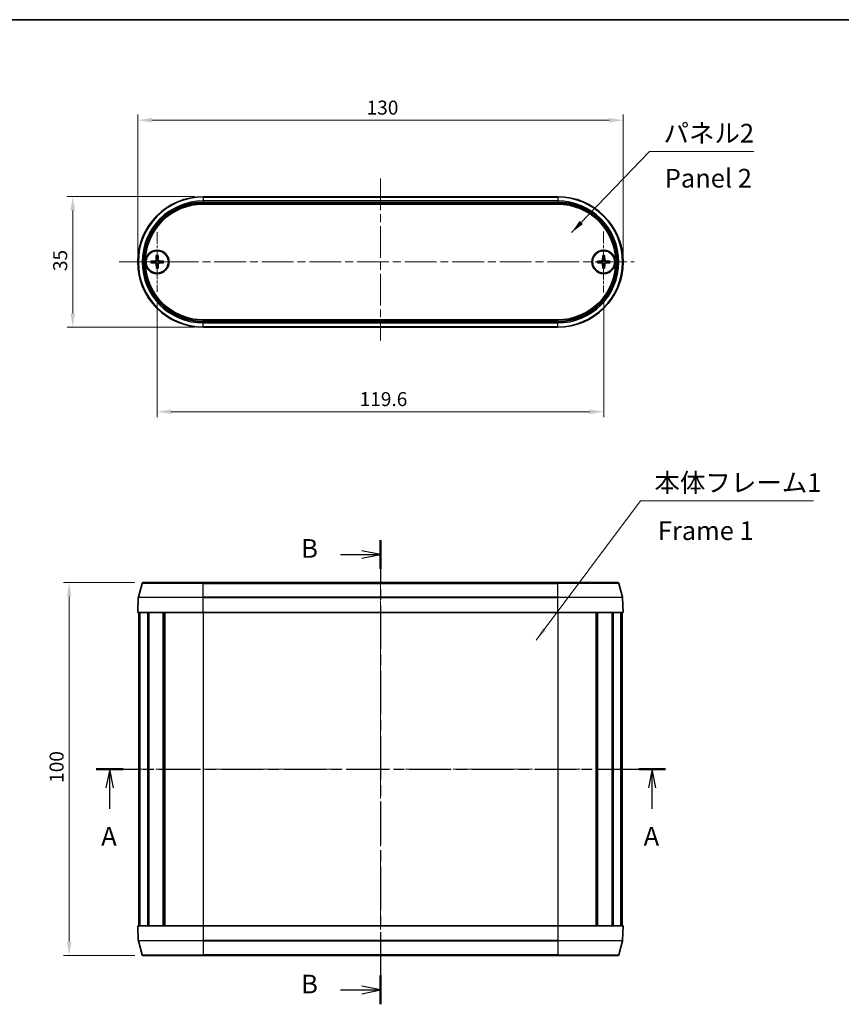
# Model space of a CAD drawing. Units: millimetres. Extents: x 22 to 2789, y 12 to 574.
# Drawn here: x 838 to 1058, y 310 to 574 of the extents above; entities that cross this region are included whole.
import ezdxf

# ---------------------------------------------------------------- set-up
doc = ezdxf.new("R2010")
doc.units = ezdxf.units.MM
doc.header["$LTSCALE"] = 1.5
doc.linetypes.add('CHAIN', pattern=[0.3543, 0.2362, -0.0295, 0.0591, -0.0295])
doc.layers.get('Defpoints').update_dxf_attribs({"lineweight": 25})
for name, color, linetype, lineweight in [('Border (ISO)', 7, 'Continuous', 35), ('Center Mark (ISO)', 131, 'Continuous', 18), ('Centerline (ISO)', 131, 'Continuous', 18), ('Dimension (ISO)', 7, 'Continuous', 18), ('Section Line (ISO)', 7, 'CHAIN', 25), ('Symbol (ISO)', 7, 'Continuous', 18), ('Visible (ISO)', 7, 'Continuous', 35), ('Visible Narrow (ISO)', 7, 'Continuous', 25)]:
    doc.layers.add(name, color=color, linetype=linetype, lineweight=lineweight)
doc.styles.add('Note Text (TK)', font='txt')
doc.dimstyles.new('Default - Method 1b (TK)', dxfattribs={"dimscale": 1.5, "dimtxt": 2.5, "dimasz": 2.5, "dimexe": 1, "dimexo": 1.5, "dimgap": 1, "dimtad": 1, "dimtoh": 1, "dimrnd": 1e-08, "dimdsep": 46, "dimtxsty": 'Note Text (TK)', "dimcen": 0.09, "dimdle": 5, "dimclrd": 100, "dimclre": 100, "dimclrt": 7, "dimadec": 1, "dimazin": 1, "dimtfac": 1, "dimtmove": 0, "dimatfit": 3, "dimfxl": 1, "dimtolj": 1, "dimlwd": -1, "dimlwe": -1, "dimarcsym": 0})
doc.dimstyles.new('Default - Method 1b (TK)$7', dxfattribs={"dimscale": 1.5, "dimtxt": 2.5, "dimasz": 2.5, "dimexe": 1, "dimexo": 1.5, "dimgap": 1, "dimtad": 1, "dimtoh": 1, "dimrnd": 1e-08, "dimdsep": 46, "dimtxsty": 'Note Text (TK)', "dimcen": 0.09, "dimdle": 5, "dimclrd": 100, "dimclre": 100, "dimclrt": 7, "dimadec": 1, "dimazin": 1, "dimtfac": 1, "dimtmove": 0, "dimatfit": 3, "dimfxl": 1, "dimtolj": 1, "dimlwd": -1, "dimlwe": -1, "dimarcsym": 0})

# ---------------------------------------------------------------- blocks, each defined once
blk = doc.blocks.new('図面枠 tk図枠')
at = {"layer": 'Border (ISO)'}
blk.add_line((14.5, 289), (405.5, 289), dxfattribs=at)
blk = doc.blocks.new('2dTransSection0')
at = {"layer": 'Section Line (ISO)', "linetype": 'CHAIN', "ltscale": 15.776847}
blk.add_line((134.81, 188.56), (211.06, 188.56), dxfattribs=at)
at = {"layer": 'Section Line (ISO)', "linetype": 'Continuous', "lineweight": 50}
for p, q in [((134.81, 188.56), (138.4, 188.56)), ((207.47, 188.56), (211.06, 188.56))]:
    blk.add_line(p, q, dxfattribs=at)
at = {"layer": 'Section Line (ISO)', "linetype": 'Continuous'}
for p, q in [((136.6, 188.56), (136.1, 186.06)), ((136.6, 186.06), (136.6, 188.56)), ((137.1, 186.06), (136.6, 188.56)), ((209.27, 188.56), (208.77, 186.06)), ((209.27, 186.06), (209.27, 188.56)), ((209.77, 186.06), (209.27, 188.56)), ((136.6, 183.25), (136.6, 186.06)), ((209.27, 183.25), (209.27, 186.06))]:
    blk.add_line(p, q, dxfattribs=at)
at = {"layer": 'Section Line (ISO)', "char_height": 2.5, "attachment_point": 7, "style": 'Note Text (TK)'}
for insert in [(135.47, 177.53), (208.13, 177.53)]:
    blk.add_mtext('A', dxfattribs=dict(at, insert=insert))
blk = doc.blocks.new('2dTransSection1')
at = {"layer": 'Section Line (ISO)', "linetype": 'CHAIN', "ltscale": 16.477137}
blk.add_line((172.87, 219.25), (172.87, 157.03), dxfattribs=at)
at = {"layer": 'Section Line (ISO)', "linetype": 'Continuous', "lineweight": 50}
for p, q in [((172.87, 219.25), (172.87, 215.41)), ((172.87, 160.87), (172.87, 157.03))]:
    blk.add_line(p, q, dxfattribs=at)
at = {"layer": 'Section Line (ISO)', "linetype": 'Continuous'}
for p, q in [((172.87, 217.33), (170.37, 217.83)), ((167.51, 217.33), (170.37, 217.33)), ((170.37, 217.33), (172.87, 217.33)), ((170.37, 216.83), (172.87, 217.33)), ((167.51, 158.95), (170.37, 158.95)), ((172.87, 158.95), (170.37, 159.45)), ((170.37, 158.95), (172.87, 158.95)), ((170.37, 158.45), (172.87, 158.95))]:
    blk.add_line(p, q, dxfattribs=at)
at = {"layer": 'Section Line (ISO)', "char_height": 2.5, "attachment_point": 7, "style": 'Note Text (TK)'}
for insert in [(162.26, 216.1), (162.26, 157.72)]:
    blk.add_mtext('B', dxfattribs=dict(at, insert=insert))
blk = doc.blocks.new('*D23')
at = {"layer": 'Defpoints', "color": 0}
for p in [(871.43, 423.13), (851.6, 323.13), (871.43, 323.13)]:
    blk.add_point(p, dxfattribs=at)
at = {"layer": 'Dimension (ISO)', "color": 100}
for p, q in [((869.18, 423.13), (850.1, 423.13)), ((851.6, 419.38), (851.6, 326.88)), ((869.18, 323.13), (850.1, 323.13))]:
    blk.add_line(p, q, dxfattribs=at)
for points in [[(850.98, 419.38), (852.23, 419.38), (851.6, 423.13)], [(850.98, 326.88), (852.23, 326.88), (851.6, 323.13)]]:
    blk.add_solid(points, dxfattribs=at)
at = {"layer": 'Dimension (ISO)', "color": 7, "insert": (848.23, 369.42), "char_height": 3.75, "attachment_point": 4, "rotation": 90, "style": 'Note Text (TK)'}
blk.add_mtext('\\A1;100', dxfattribs=at)
blk = doc.blocks.new('*D24')
at = {"layer": 'Defpoints', "color": 0}
for p in [(887.49, 526.56), (852.56, 491.56), (887.49, 491.56)]:
    blk.add_point(p, dxfattribs=at)
at = {"layer": 'Dimension (ISO)', "color": 100}
for p, q in [((885.24, 526.56), (851.06, 526.56)), ((852.56, 522.81), (852.56, 495.31)), ((885.24, 491.56), (851.06, 491.56))]:
    blk.add_line(p, q, dxfattribs=at)
for points in [[(851.94, 522.81), (853.19, 522.81), (852.56, 526.56)], [(851.94, 495.31), (853.19, 495.31), (852.56, 491.56)]]:
    blk.add_solid(points, dxfattribs=at)
at = {"layer": 'Dimension (ISO)', "color": 7, "insert": (849.19, 506.61), "char_height": 3.75, "attachment_point": 4, "rotation": 90, "style": 'Note Text (TK)'}
blk.add_mtext('\\A1;35', dxfattribs=at)
blk = doc.blocks.new('*D25')
at = {"layer": 'Defpoints', "color": 0}
for p in [(999.99, 547.06), (869.99, 509.06), (999.99, 509.06)]:
    blk.add_point(p, dxfattribs=at)
at = {"layer": 'Dimension (ISO)', "color": 100}
for p, q in [((869.99, 511.31), (869.99, 548.56)), ((873.74, 547.06), (996.24, 547.06)), ((999.99, 511.31), (999.99, 548.56))]:
    blk.add_line(p, q, dxfattribs=at)
for points in [[(873.74, 547.68), (873.74, 546.43), (869.99, 547.06)], [(996.24, 547.68), (996.24, 546.43), (999.99, 547.06)]]:
    blk.add_solid(points, dxfattribs=at)
at = {"layer": 'Dimension (ISO)', "color": 7, "insert": (931.28, 550.43), "char_height": 3.75, "attachment_point": 4, "style": 'Note Text (TK)'}
blk.add_mtext('\\A1;130', dxfattribs=at)
blk = doc.blocks.new('*D26')
at = {"layer": 'Defpoints', "color": 0}
for p in [(875.19, 501.06), (994.79, 500.91), (994.79, 468.92)]:
    blk.add_point(p, dxfattribs=at)
at = {"layer": 'Dimension (ISO)', "color": 100}
for p, q in [((875.19, 498.81), (875.19, 467.42)), ((994.79, 498.66), (994.79, 467.42)), ((878.94, 468.92), (991.04, 468.92))]:
    blk.add_line(p, q, dxfattribs=at)
for points in [[(878.94, 469.54), (878.94, 468.29), (875.19, 468.92)], [(991.04, 469.54), (991.04, 468.29), (994.79, 468.92)]]:
    blk.add_solid(points, dxfattribs=at)
at = {"layer": 'Dimension (ISO)', "color": 7, "insert": (929.41, 472.29), "char_height": 3.75, "attachment_point": 4, "style": 'Note Text (TK)'}
blk.add_mtext('\\A1;119.6', dxfattribs=at)

msp = doc.modelspace()

# ---------------------------------------------------------------- linework, layer by layer
at = {"layer": 'Center Mark (ISO)', "linetype": 'CHAIN', "ltscale": 8.88956}
for p, q in [((875.185, 517.056), (875.185, 501.056)), ((883.185, 509.056), (867.185, 509.056))]:
    msp.add_line(p, q, dxfattribs=at)
at = {"layer": 'Center Mark (ISO)', "linetype": 'CHAIN', "ltscale": 9.05624}
msp.add_line((994.785, 517.206), (994.785, 500.906), dxfattribs=at)
at = {"layer": 'Centerline (ISO)', "linetype": 'CHAIN', "ltscale": 23.990969}
for p, q in [((934.985, 531.407), (934.985, 487.997)), ((864.985, 509.056), (1002.935, 509.056)), ((934.985, 427.905), (934.985, 318.35)), ((865.235, 373.128), (1004.399, 373.128))]:
    msp.add_line(p, q, dxfattribs=at)
at = {"layer": 'Visible (ISO)'}
for p, q in [((887.485, 526.556), (982.485, 526.556)), ((982.485, 524.576), (887.485, 524.576)), ((874.934, 510.747), (874.898, 509.557)), ((875.409, 510.75), (875.464, 509.561)), ((994.548, 510.749), (994.502, 509.559)), ((995.023, 510.749), (995.068, 509.559)), ((873.491, 509.28), (874.68, 509.335)), ((873.495, 508.804), (874.684, 508.769)), ((874.962, 507.361), (874.906, 508.55)), ((875.437, 507.365), (875.473, 508.555)), ((876.876, 509.307), (875.686, 509.343)), ((876.88, 508.832), (875.691, 508.777)), ((993.093, 509.293), (994.282, 509.339)), ((993.093, 508.818), (994.282, 508.773)), ((994.548, 507.363), (994.502, 508.552)), ((995.023, 507.363), (995.068, 508.552)), ((996.478, 509.293), (995.289, 509.339)), ((996.478, 508.818), (995.289, 508.773)), ((887.485, 493.536), (982.485, 493.536)), ((982.485, 491.556), (887.485, 491.556)), ((871.137, 422.905), (870.134, 419.161)), ((871.427, 423.128), (887.485, 423.128)), ((982.485, 423.128), (887.485, 423.128)), ((982.485, 423.128), (998.544, 423.128)), ((998.833, 422.905), (999.837, 419.161)), ((870.124, 419.093), (869.985, 415.128)), ((999.847, 419.093), (999.985, 415.128)), ((869.985, 415.128), (887.485, 415.128)), ((870.235, 415.128), (870.235, 331.128)), ((870.481, 415.128), (870.481, 331.128)), ((870.572, 415.128), (870.572, 331.128)), ((872.65, 415.128), (872.65, 331.128)), ((872.91, 415.128), (872.91, 331.128)), ((876.79, 415.128), (876.79, 331.128)), ((877.138, 415.128), (877.138, 331.128)), ((877.184, 415.128), (877.184, 331.128)), ((982.485, 415.128), (887.485, 415.128)), ((982.485, 415.128), (999.985, 415.128)), ((992.787, 415.128), (992.787, 331.128)), ((992.833, 415.128), (992.833, 331.128)), ((993.181, 415.128), (993.181, 331.128)), ((997.061, 415.128), (997.061, 331.128)), ((997.321, 415.128), (997.321, 331.128)), ((999.399, 415.128), (999.399, 331.128)), ((999.49, 415.128), (999.49, 331.128)), ((999.735, 415.128), (999.735, 331.128)), ((887.485, 331.128), (869.985, 331.128)), ((870.124, 327.162), (869.985, 331.128)), ((887.485, 331.128), (982.485, 331.128)), ((999.985, 331.128), (982.485, 331.128)), ((999.847, 327.162), (999.985, 331.128)), ((871.137, 323.35), (870.134, 327.095)), ((998.833, 323.35), (999.837, 327.095)), ((887.485, 323.128), (871.427, 323.128)), ((887.485, 323.128), (982.485, 323.128)), ((998.544, 323.128), (982.485, 323.128))]:
    msp.add_line(p, q, dxfattribs=at)
for centre, radius in [((875.185, 509.056), 3.15), ((875.185, 509.056), 3), ((994.785, 509.056), 3.15), ((994.785, 509.056), 3)]:
    msp.add_circle(centre, radius, dxfattribs=at)
for centre, radius, start, end in [((887.485, 509.056), 17.5, 90, 270), ((982.485, 509.056), 17.5, 270, 90), ((887.485, 509.056), 15.52, 90, 270), ((982.485, 509.056), 15.52, 270, 90), ((874.669, 509.564), 0.229, 272.65291, 358.28666), ((875.185, 509.056), 0.82, 73.22066, 107.71892), ((875.693, 509.572), 0.229, 182.65291, 268.28666), ((994.273, 509.568), 0.229, 272.18298, 357.81673), ((994.785, 509.056), 0.82, 72.75073, 107.24899), ((995.297, 509.568), 0.229, 182.18298, 267.81673), ((875.185, 509.056), 0.82, 163.22066, 197.71892), ((874.677, 508.539), 0.229, 2.65291, 88.28666), ((875.185, 509.056), 0.82, 253.22066, 287.71892), ((875.702, 508.548), 0.229, 92.65291, 178.28666), ((875.185, 509.056), 0.82, 343.22066, 17.71892), ((994.785, 509.056), 0.82, 162.75073, 197.24899), ((994.273, 508.544), 0.229, 2.18298, 87.81673), ((994.785, 509.056), 0.82, 252.75073, 287.24899), ((995.297, 508.544), 0.229, 92.18298, 177.81673), ((994.785, 509.056), 0.82, 342.75073, 17.24899), ((871.427, 422.828), 0.3, 90, 165), ((998.544, 422.828), 0.3, 15, 90), ((870.424, 419.083), 0.3, 165, 178), ((999.547, 419.083), 0.3, 2, 15), ((870.424, 327.172), 0.3, 182, 195), ((999.547, 327.172), 0.3, 345, 358), ((871.427, 323.428), 0.3, 195, 270), ((998.544, 323.428), 0.3, 270, 345)]:
    msp.add_arc(centre, radius, start, end, dxfattribs=at)
for points, knots in [([(874.93, 509.556), (874.929, 509.54), (874.928, 509.525), (874.92, 509.488), (874.912, 509.464), (874.888, 509.419), (874.873, 509.398), (874.838, 509.363), (874.818, 509.347), (874.773, 509.323), (874.749, 509.314), (874.712, 509.306), (874.697, 509.304), (874.681, 509.303)], [-0.051352479, -0.051352479, -0.051352479, -0.051352479, -0.046468438, -0.046468438, -0.039156945, -0.039156945, -0.031845451, -0.031845451, -0.024533958, -0.024533958, -0.017222465, -0.017222465, -0.012338423, -0.012338423, -0.012338423, -0.012338423]), ([(874.932, 510.659), (874.932, 510.664), (874.932, 510.671), (874.932, 510.686), (874.933, 510.698), (874.933, 510.72), (874.933, 510.734), (874.934, 510.747)], [0.032870253, 0.032870253, 0.032870253, 0.032870253, 0.035756906, 0.035756906, 0.039354308, 0.039354308, 0.042984581, 0.042984581, 0.042984581, 0.042984581]), ([(875.409, 510.75), (875.41, 510.738), (875.41, 510.724), (875.411, 510.702), (875.412, 510.69), (875.412, 510.675), (875.412, 510.668), (875.412, 510.663)], [0.014340112, 0.014340112, 0.014340112, 0.014340112, 0.017970384, 0.017970384, 0.021567786, 0.021567786, 0.02445444, 0.02445444, 0.02445444, 0.02445444]), ([(875.685, 509.312), (875.67, 509.312), (875.654, 509.314), (875.617, 509.321), (875.593, 509.329), (875.548, 509.353), (875.527, 509.368), (875.492, 509.403), (875.477, 509.424), (875.452, 509.468), (875.444, 509.492), (875.436, 509.529), (875.433, 509.544), (875.433, 509.56)], [-0.051352479, -0.051352479, -0.051352479, -0.051352479, -0.046468438, -0.046468438, -0.039156945, -0.039156945, -0.031845451, -0.031845451, -0.024533958, -0.024533958, -0.017222465, -0.017222465, -0.012338423, -0.012338423, -0.012338423, -0.012338423]), ([(994.534, 509.558), (994.533, 509.542), (994.531, 509.527), (994.524, 509.49), (994.515, 509.466), (994.491, 509.421), (994.475, 509.4), (994.441, 509.366), (994.42, 509.35), (994.375, 509.326), (994.351, 509.318), (994.314, 509.31), (994.299, 509.308), (994.283, 509.307)], [-0.051352479, -0.051352479, -0.051352479, -0.051352479, -0.046468438, -0.046468438, -0.039156945, -0.039156945, -0.031845451, -0.031845451, -0.024533958, -0.024533958, -0.017222465, -0.017222465, -0.012338423, -0.012338423, -0.012338423, -0.012338423]), ([(994.545, 510.661), (994.545, 510.666), (994.545, 510.673), (994.546, 510.688), (994.546, 510.7), (994.547, 510.722), (994.547, 510.736), (994.548, 510.749)], [0.032870253, 0.032870253, 0.032870253, 0.032870253, 0.035756906, 0.035756906, 0.039354308, 0.039354308, 0.042984581, 0.042984581, 0.042984581, 0.042984581]), ([(995.023, 510.749), (995.024, 510.736), (995.024, 510.722), (995.025, 510.7), (995.025, 510.688), (995.025, 510.673), (995.025, 510.666), (995.025, 510.661)], [0.014340112, 0.014340112, 0.014340112, 0.014340112, 0.017970384, 0.017970384, 0.021567786, 0.021567786, 0.02445444, 0.02445444, 0.02445444, 0.02445444]), ([(995.288, 509.307), (995.272, 509.308), (995.256, 509.31), (995.219, 509.318), (995.196, 509.326), (995.151, 509.35), (995.13, 509.366), (995.095, 509.4), (995.08, 509.421), (995.055, 509.466), (995.047, 509.49), (995.039, 509.527), (995.037, 509.542), (995.037, 509.558)], [-0.051352479, -0.051352479, -0.051352479, -0.051352479, -0.046468438, -0.046468438, -0.039156945, -0.039156945, -0.031845451, -0.031845451, -0.024533958, -0.024533958, -0.017222465, -0.017222465, -0.012338423, -0.012338423, -0.012338423, -0.012338423]), ([(873.491, 509.28), (873.503, 509.28), (873.517, 509.281), (873.539, 509.282), (873.551, 509.282), (873.567, 509.282), (873.573, 509.283), (873.578, 509.283)], [0.014340112, 0.014340112, 0.014340112, 0.014340112, 0.017970384, 0.017970384, 0.021567786, 0.021567786, 0.02445444, 0.02445444, 0.02445444, 0.02445444]), ([(873.582, 508.803), (873.577, 508.802), (873.571, 508.803), (873.555, 508.803), (873.543, 508.803), (873.521, 508.803), (873.507, 508.804), (873.495, 508.804)], [0.032870253, 0.032870253, 0.032870253, 0.032870253, 0.035756906, 0.035756906, 0.039354308, 0.039354308, 0.042984581, 0.042984581, 0.042984581, 0.042984581]), ([(874.685, 508.8), (874.701, 508.8), (874.716, 508.798), (874.753, 508.79), (874.777, 508.782), (874.822, 508.759), (874.844, 508.743), (874.878, 508.709), (874.894, 508.688), (874.919, 508.643), (874.927, 508.62), (874.935, 508.583), (874.937, 508.567), (874.938, 508.552)], [-0.051352479, -0.051352479, -0.051352479, -0.051352479, -0.046468438, -0.046468438, -0.039156945, -0.039156945, -0.031845451, -0.031845451, -0.024533958, -0.024533958, -0.017222465, -0.017222465, -0.012338423, -0.012338423, -0.012338423, -0.012338423]), ([(874.962, 507.361), (874.961, 507.373), (874.96, 507.387), (874.96, 507.41), (874.959, 507.422), (874.959, 507.437), (874.959, 507.444), (874.958, 507.448)], [0.014340112, 0.014340112, 0.014340112, 0.014340112, 0.017970384, 0.017970384, 0.021567786, 0.021567786, 0.02445444, 0.02445444, 0.02445444, 0.02445444]), ([(875.439, 507.452), (875.439, 507.448), (875.439, 507.441), (875.438, 507.426), (875.438, 507.414), (875.438, 507.391), (875.437, 507.377), (875.437, 507.365)], [0.032870253, 0.032870253, 0.032870253, 0.032870253, 0.035756906, 0.035756906, 0.039354308, 0.039354308, 0.042984581, 0.042984581, 0.042984581, 0.042984581]), ([(875.441, 508.556), (875.441, 508.571), (875.443, 508.587), (875.451, 508.624), (875.459, 508.648), (875.483, 508.693), (875.498, 508.714), (875.532, 508.749), (875.553, 508.765), (875.598, 508.789), (875.622, 508.798), (875.658, 508.806), (875.674, 508.808), (875.69, 508.808)], [-0.051352479, -0.051352479, -0.051352479, -0.051352479, -0.046468438, -0.046468438, -0.039156945, -0.039156945, -0.031845451, -0.031845451, -0.024533958, -0.024533958, -0.017222465, -0.017222465, -0.012338423, -0.012338423, -0.012338423, -0.012338423]), ([(876.789, 509.309), (876.794, 509.309), (876.8, 509.309), (876.816, 509.309), (876.828, 509.309), (876.85, 509.308), (876.864, 509.308), (876.876, 509.307)], [0.032870253, 0.032870253, 0.032870253, 0.032870253, 0.035756906, 0.035756906, 0.039354308, 0.039354308, 0.042984581, 0.042984581, 0.042984581, 0.042984581]), ([(876.88, 508.832), (876.868, 508.831), (876.854, 508.831), (876.831, 508.83), (876.819, 508.83), (876.804, 508.829), (876.797, 508.829), (876.793, 508.829)], [0.014340112, 0.014340112, 0.014340112, 0.014340112, 0.017970384, 0.017970384, 0.021567786, 0.021567786, 0.02445444, 0.02445444, 0.02445444, 0.02445444]), ([(993.093, 509.293), (993.105, 509.294), (993.119, 509.294), (993.141, 509.295), (993.153, 509.295), (993.169, 509.296), (993.175, 509.296), (993.18, 509.296)], [0.014340112, 0.014340112, 0.014340112, 0.014340112, 0.017970384, 0.017970384, 0.021567786, 0.021567786, 0.02445444, 0.02445444, 0.02445444, 0.02445444]), ([(993.18, 508.816), (993.175, 508.816), (993.169, 508.816), (993.153, 508.816), (993.141, 508.816), (993.119, 508.817), (993.105, 508.818), (993.093, 508.818)], [0.032870253, 0.032870253, 0.032870253, 0.032870253, 0.035756906, 0.035756906, 0.039354308, 0.039354308, 0.042984581, 0.042984581, 0.042984581, 0.042984581]), ([(994.283, 508.804), (994.299, 508.804), (994.314, 508.802), (994.351, 508.794), (994.375, 508.786), (994.42, 508.762), (994.441, 508.746), (994.475, 508.711), (994.491, 508.69), (994.515, 508.646), (994.524, 508.622), (994.531, 508.585), (994.533, 508.569), (994.534, 508.554)], [-0.051352479, -0.051352479, -0.051352479, -0.051352479, -0.046468438, -0.046468438, -0.039156945, -0.039156945, -0.031845451, -0.031845451, -0.024533958, -0.024533958, -0.017222465, -0.017222465, -0.012338423, -0.012338423, -0.012338423, -0.012338423]), ([(994.548, 507.363), (994.547, 507.375), (994.547, 507.389), (994.546, 507.412), (994.546, 507.424), (994.545, 507.439), (994.545, 507.446), (994.545, 507.45)], [0.014340112, 0.014340112, 0.014340112, 0.014340112, 0.017970384, 0.017970384, 0.021567786, 0.021567786, 0.02445444, 0.02445444, 0.02445444, 0.02445444]), ([(995.025, 507.45), (995.025, 507.446), (995.025, 507.439), (995.025, 507.424), (995.025, 507.412), (995.024, 507.389), (995.024, 507.375), (995.023, 507.363)], [0.032870253, 0.032870253, 0.032870253, 0.032870253, 0.035756906, 0.035756906, 0.039354308, 0.039354308, 0.042984581, 0.042984581, 0.042984581, 0.042984581]), ([(995.037, 508.554), (995.037, 508.569), (995.039, 508.585), (995.047, 508.622), (995.055, 508.646), (995.08, 508.69), (995.095, 508.711), (995.13, 508.746), (995.151, 508.762), (995.196, 508.786), (995.219, 508.794), (995.256, 508.802), (995.272, 508.804), (995.288, 508.804)], [-0.051352479, -0.051352479, -0.051352479, -0.051352479, -0.046468438, -0.046468438, -0.039156945, -0.039156945, -0.031845451, -0.031845451, -0.024533958, -0.024533958, -0.017222465, -0.017222465, -0.012338423, -0.012338423, -0.012338423, -0.012338423]), ([(996.391, 509.296), (996.396, 509.296), (996.402, 509.296), (996.418, 509.295), (996.43, 509.295), (996.452, 509.294), (996.466, 509.294), (996.478, 509.293)], [0.032870253, 0.032870253, 0.032870253, 0.032870253, 0.035756906, 0.035756906, 0.039354308, 0.039354308, 0.042984581, 0.042984581, 0.042984581, 0.042984581]), ([(996.478, 508.818), (996.466, 508.818), (996.452, 508.817), (996.43, 508.816), (996.418, 508.816), (996.402, 508.816), (996.396, 508.816), (996.391, 508.816)], [0.014340112, 0.014340112, 0.014340112, 0.014340112, 0.017970384, 0.017970384, 0.021567786, 0.021567786, 0.02445444, 0.02445444, 0.02445444, 0.02445444])]:
    msp.add_open_spline(points, degree=3, knots=knots, dxfattribs=at)
for points, weights in [([(874.936, 509.837), (874.932, 509.67), (874.93, 509.556)], [1, 1.17095272194, 1.31383827989]), ([(874.932, 510.659), (874.935, 510.112), (874.936, 509.837)], [1.0028781703, 1.06436427035, 1]), ([(875.422, 509.841), (875.419, 510.116), (875.412, 510.663)], [1, 1.06436427035, 1.0028781703]), ([(875.433, 509.56), (875.429, 509.674), (875.422, 509.841)], [1.31383827989, 1.17095272194, 1]), ([(994.542, 509.839), (994.537, 509.672), (994.534, 509.558)], [1, 1.17095272194, 1.31383827989]), ([(994.545, 510.661), (994.543, 510.114), (994.542, 509.839)], [1.0028781703, 1.06436427035, 1]), ([(995.029, 509.839), (995.027, 510.114), (995.025, 510.661)], [1, 1.06436427035, 1.0028781703]), ([(995.037, 509.558), (995.034, 509.672), (995.029, 509.839)], [1.31383827989, 1.17095272194, 1]), ([(874.4, 509.293), (874.125, 509.289), (873.578, 509.283)], [1, 1.06436427035, 1.0028781703]), ([(873.582, 508.803), (874.129, 508.805), (874.404, 508.806)], [1.0028781703, 1.06436427035, 1]), ([(874.681, 509.303), (874.567, 509.299), (874.4, 509.293)], [1.31383827989, 1.17095272194, 1]), ([(874.404, 508.806), (874.571, 508.803), (874.685, 508.8)], [1, 1.17095272194, 1.31383827989]), ([(874.938, 508.552), (874.942, 508.437), (874.949, 508.27)], [1.31383827989, 1.17095272194, 1]), ([(874.949, 508.27), (874.952, 507.995), (874.958, 507.448)], [1, 1.06436427035, 1.0028781703]), ([(875.435, 508.274), (875.439, 508.441), (875.441, 508.556)], [1, 1.17095272194, 1.31383827989]), ([(875.439, 507.452), (875.436, 507.999), (875.435, 508.274)], [1.0028781703, 1.06436427035, 1]), ([(875.967, 509.305), (875.8, 509.309), (875.685, 509.312)], [1, 1.17095272194, 1.31383827989]), ([(875.69, 508.808), (875.804, 508.813), (875.971, 508.819)], [1.31383827989, 1.17095272194, 1]), ([(876.789, 509.309), (876.242, 509.306), (875.967, 509.305)], [1.0028781703, 1.06436427035, 1]), ([(875.971, 508.819), (876.246, 508.822), (876.793, 508.829)], [1, 1.06436427035, 1.0028781703]), ([(994.002, 509.299), (993.727, 509.298), (993.18, 509.296)], [1, 1.06436427035, 1.0028781703]), ([(993.18, 508.816), (993.727, 508.814), (994.002, 508.812)], [1.0028781703, 1.06436427035, 1]), ([(994.283, 509.307), (994.169, 509.304), (994.002, 509.299)], [1.31383827989, 1.17095272194, 1]), ([(994.002, 508.812), (994.169, 508.808), (994.283, 508.804)], [1, 1.17095272194, 1.31383827989]), ([(994.534, 508.554), (994.537, 508.439), (994.542, 508.272)], [1.31383827989, 1.17095272194, 1]), ([(994.542, 508.272), (994.543, 507.997), (994.545, 507.45)], [1, 1.06436427035, 1.0028781703]), ([(995.025, 507.45), (995.027, 507.997), (995.029, 508.272)], [1.0028781703, 1.06436427035, 1]), ([(995.029, 508.272), (995.034, 508.439), (995.037, 508.554)], [1, 1.17095272194, 1.31383827989]), ([(995.569, 509.299), (995.402, 509.304), (995.288, 509.307)], [1, 1.17095272194, 1.31383827989]), ([(995.288, 508.804), (995.402, 508.808), (995.569, 508.812)], [1.31383827989, 1.17095272194, 1]), ([(996.391, 509.296), (995.844, 509.298), (995.569, 509.299)], [1.0028781703, 1.06436427035, 1]), ([(995.569, 508.812), (995.844, 508.814), (996.391, 508.816)], [1, 1.06436427035, 1.0028781703])]:
    msp.add_rational_spline(points, weights, degree=2, dxfattribs=at)
at = {"layer": 'Visible Narrow (ISO)'}
for p, q in [((887.485, 526.556), (887.485, 526.417)), ((887.485, 526.417), (887.485, 526.407)), ((982.485, 526.417), (887.485, 526.417)), ((887.485, 526.407), (982.485, 526.407)), ((887.485, 526.407), (887.485, 525.404)), ((887.485, 525.404), (887.485, 525.114)), ((982.485, 525.404), (887.485, 525.404)), ((982.485, 526.556), (982.485, 526.417)), ((982.485, 526.417), (982.485, 526.407)), ((982.485, 526.407), (982.485, 525.404)), ((982.485, 525.404), (982.485, 525.114)), ((887.485, 525.114), (982.485, 525.114)), ((982.485, 524.9), (887.485, 524.9)), ((887.485, 524.9), (887.485, 524.601)), ((887.485, 524.601), (982.485, 524.601)), ((887.485, 524.601), (887.485, 524.576)), ((982.485, 524.9), (982.485, 524.601)), ((982.485, 524.601), (982.485, 524.576)), ((874.898, 509.557), (874.93, 509.556)), ((875.464, 509.561), (875.433, 509.56)), ((994.502, 509.559), (994.534, 509.558)), ((995.068, 509.559), (995.037, 509.558)), ((874.68, 509.335), (874.681, 509.303)), ((874.684, 508.769), (874.685, 508.8)), ((874.906, 508.55), (874.938, 508.552)), ((875.473, 508.555), (875.441, 508.556)), ((875.686, 509.343), (875.685, 509.312)), ((875.691, 508.777), (875.69, 508.808)), ((994.282, 509.339), (994.283, 509.307)), ((994.282, 508.773), (994.283, 508.804)), ((994.502, 508.552), (994.534, 508.554)), ((995.068, 508.552), (995.037, 508.554)), ((995.289, 509.339), (995.288, 509.307)), ((995.289, 508.773), (995.288, 508.804)), ((887.485, 493.511), (887.485, 493.536)), ((887.485, 493.511), (887.485, 493.211)), ((982.485, 493.511), (887.485, 493.511)), ((887.485, 493.211), (982.485, 493.211)), ((887.485, 492.997), (887.485, 492.708)), ((982.485, 492.997), (887.485, 492.997)), ((887.485, 491.704), (887.485, 492.708)), ((887.485, 492.708), (982.485, 492.708)), ((982.485, 491.704), (887.485, 491.704)), ((887.485, 491.694), (887.485, 491.704)), ((887.485, 491.694), (982.485, 491.694)), ((887.485, 491.556), (887.485, 491.694)), ((982.485, 493.511), (982.485, 493.536)), ((982.485, 493.211), (982.485, 493.511)), ((982.485, 492.708), (982.485, 492.997)), ((982.485, 491.704), (982.485, 492.708)), ((982.485, 491.704), (982.485, 491.694)), ((982.485, 491.556), (982.485, 491.694)), ((887.485, 422.905), (871.137, 422.905)), ((887.485, 423.128), (887.485, 422.905)), ((887.485, 419.161), (887.485, 422.905)), ((887.485, 422.905), (982.485, 422.905)), ((982.485, 422.905), (982.485, 423.128)), ((982.485, 419.161), (982.485, 422.905)), ((998.833, 422.905), (982.485, 422.905)), ((887.485, 419.093), (870.124, 419.093)), ((870.134, 419.161), (887.485, 419.161)), ((982.485, 419.161), (887.485, 419.161)), ((887.485, 419.093), (887.485, 419.161)), ((887.485, 419.093), (982.485, 419.093)), ((887.485, 415.128), (887.485, 419.093)), ((982.485, 419.161), (982.485, 419.093)), ((982.485, 419.161), (999.837, 419.161)), ((999.847, 419.093), (982.485, 419.093)), ((982.485, 415.128), (982.485, 419.093)), ((887.485, 415.128), (887.485, 331.128)), ((982.485, 415.128), (982.485, 331.128)), ((887.485, 331.128), (887.485, 327.162)), ((982.485, 331.128), (982.485, 327.162)), ((870.124, 327.162), (887.485, 327.162)), ((887.485, 327.095), (870.134, 327.095)), ((887.485, 327.162), (887.485, 327.095)), ((982.485, 327.162), (887.485, 327.162)), ((887.485, 327.095), (982.485, 327.095)), ((887.485, 327.095), (887.485, 323.35)), ((982.485, 327.162), (982.485, 327.095)), ((982.485, 327.162), (999.847, 327.162)), ((999.837, 327.095), (982.485, 327.095)), ((982.485, 327.095), (982.485, 323.35)), ((871.137, 323.35), (887.485, 323.35)), ((887.485, 323.35), (887.485, 323.128)), ((982.485, 323.35), (887.485, 323.35)), ((982.485, 323.35), (982.485, 323.128)), ((982.485, 323.35), (998.833, 323.35))]:
    msp.add_line(p, q, dxfattribs=at)
for centre, radius, start, end in [((887.485, 509.056), 17.362, 90, 270), ((887.485, 509.056), 17.351, 90, 270), ((887.485, 509.056), 16.348, 90, 270), ((982.485, 509.056), 17.362, 270, 90), ((982.485, 509.056), 17.351, 270, 90), ((982.485, 509.056), 16.348, 270, 90), ((887.485, 509.056), 16.058, 90, 270), ((887.485, 509.056), 15.845, 90, 270), ((887.485, 509.056), 15.545, 90, 270), ((982.485, 509.056), 16.058, 270, 90), ((982.485, 509.056), 15.845, 270, 90), ((982.485, 509.056), 15.545, 270, 90), ((875.185, 509.056), 1.623, 81.9653, 98.97428), ((875.185, 509.056), 1.709, 82.47669, 98.46288), ((994.785, 509.056), 1.623, 81.49537, 98.50435), ((994.785, 509.056), 1.709, 82.00676, 97.99295), ((875.185, 509.056), 1.709, 172.47669, 188.46288), ((875.185, 509.056), 1.623, 171.9653, 188.97428), ((875.185, 509.056), 1.623, 261.9653, 278.97428), ((875.185, 509.056), 1.709, 262.47669, 278.46288), ((875.185, 509.056), 1.623, 351.9653, 8.97428), ((875.185, 509.056), 1.709, 352.47669, 8.46288), ((994.785, 509.056), 1.709, 172.00676, 187.99295), ((994.785, 509.056), 1.623, 171.49537, 188.50435), ((994.785, 509.056), 1.623, 261.49537, 278.50435), ((994.785, 509.056), 1.709, 262.00676, 277.99295), ((994.785, 509.056), 1.623, 351.49537, 8.50435), ((994.785, 509.056), 1.709, 352.00676, 7.99295)]:
    msp.add_arc(centre, radius, start, end, dxfattribs=at)

# ---------------------------------------------------------------- block references
at = {"xscale": 2, "yscale": 2, "zscale": 2}
msp.add_blockref('図面枠 tk図枠', (589.25, -4), dxfattribs=at)
at = {"layer": 'Section Line (ISO)', "xscale": 2, "yscale": 2, "zscale": 2}
for name in ['2dTransSection1', '2dTransSection0']:
    msp.add_blockref(name, (589.25, -4), dxfattribs=at)

# ---------------------------------------------------------------- texts
at = {"layer": 'Symbol (ISO)', "color": 7, "char_height": 5, "line_spacing_factor": 1.5, "style": 'Note Text (TK)'}
for s, insert, width, attachment_point in [('{パネル2}', (1010.827, 539.516), 25.67251, 7), ('{\\fArial|b0|i0;\\H5.0000;Panel\\fＭＳ Ｐゴシック|b0|i0;\\H5.0000; 2}', (1011.151, 531.512), 31.1737, 4), ('{本体フレーム1}', (1008.402, 445.842), 45.61404, 7), ('{Frame 1}', (1009.311, 436.375), 31.1737, 4)]:
    msp.add_mtext(s, dxfattribs=dict(at, insert=insert, width=width, attachment_point=attachment_point))

# ---------------------------------------------------------------- dimensions: what is measured, and where the dimension line sits
at = {"layer": 'Dimension (ISO)', "color": 100}
for base, p1, p2, angle, picture, middle in [((999.985, 547.056), (869.985, 509.056), (999.985, 509.056), 180, '*D25', (934.985, 547.056)), ((852.562, 491.556), (887.485, 526.556), (887.485, 491.556), 270, '*D24', (852.562, 509.056)), ((994.785, 468.916), (875.185, 501.056), (994.785, 500.906), 180, '*D26', (934.985, 468.916)), ((851.601, 323.128), (871.427, 423.128), (871.427, 323.128), 90, '*D23', (851.601, 373.128))]:
    dim = msp.add_linear_dim(base=base, p1=p1, p2=p2, angle=angle, dimstyle='Default - Method 1b (TK)', override={"dimtoh": 0, "dimdec": 2, "dimtp": 0, "dimtm": 0, "dimtdec": 2, "dimtofl": 0, "dimatfit": 1}, dxfattribs=at)
    dim.commit()
    dim.dimension.update_dxf_attribs({"geometry": picture, "text_midpoint": middle, "dimtype": 160})

# ---------------------------------------------------------------- leaders
at = {"layer": 'Symbol (ISO)', "color": 100, "annotation_type": 0, "has_hookline": 1, "hookline_direction": 0}
for points, text_width in [([(986.205, 516.958), (1007.077, 538.682), (1010.827, 538.682)], 24.205), ([(976.684, 407.652), (1004.652, 445.009), (1008.402, 445.009)], 42.614)]:
    msp.add_leader(points, dimstyle='Default - Method 1b (TK)$7', override={"dimgap": 0, "dimtad": 1}, dxfattribs=dict(at, text_width=text_width))

doc.saveas('drawing.dxf')
